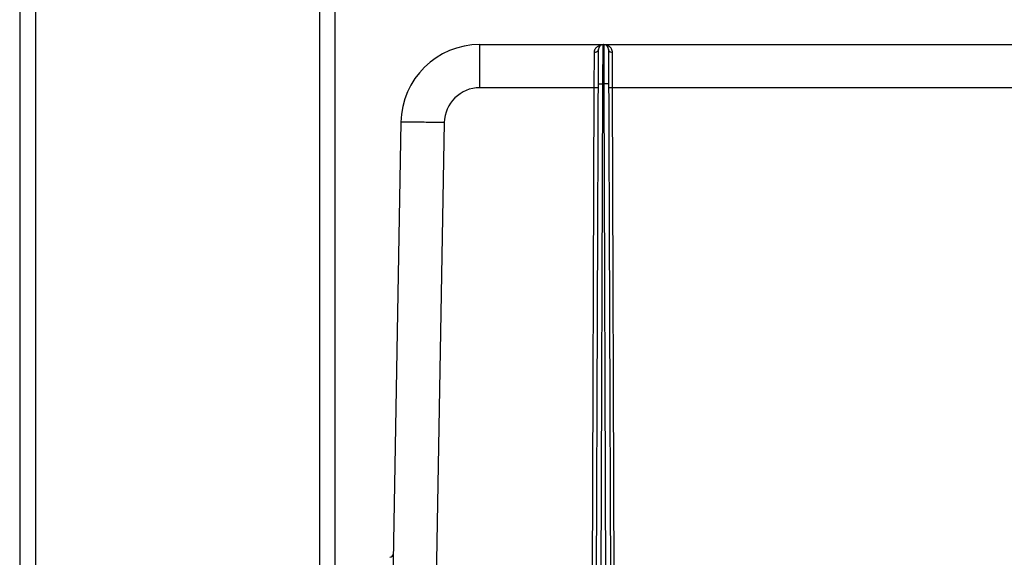
# Model space of a CAD drawing. Units: millimetres. Extents: x 71 to 984, y -1202 to 413.
# Drawn here: x 71 to 195, y 229 to 297 of the extents above; entities that cross this region are included whole.
import ezdxf

# ---------------------------------------------------------------- set-up
doc = ezdxf.new("R2010")
doc.units = ezdxf.units.MM
doc.header["$LTSCALE"] = 32.67
doc.layers.get('0').update_dxf_attribs({"linetype": 'CONTINUOUS'})
doc.layers.add('9_MEMBER', color=7, linetype='CONTINUOUS')

msp = doc.modelspace()

# ---------------------------------------------------------------- linework, layer by layer
at = {"color": 7}
for p, q in [((128.913, 288.062), (128.913, 293.538)), ((128.913, 293.538), (512.264, 293.538)), ((144.531, 288.582), (144.546, 293.538)), ((144.631, 293.538), (144.646, 288.582)), ((143.429, 288.062), (143.446, 292.533)), ((143.589, 190.781), (143.946, 292.94)), ((145.231, 292.94), (145.588, 190.781)), ((145.748, 288.062), (145.731, 292.533)), ((144.171, 185.538), (144.531, 288.582)), ((144.646, 288.582), (144.531, 288.582)), ((144.646, 288.582), (145.006, 185.538)), ((143.429, 288.062), (128.913, 288.062)), ((143.092, 191.534), (143.429, 288.062)), ((146.085, 191.534), (145.748, 288.062)), ((495.429, 288.062), (145.748, 288.062)), ((118.915, 283.712), (117.472, 201.029)), ((121.848, 283.682), (121.779, 283.683)), ((122.13, 283.678), (121.848, 283.682)), ((124.414, 283.64), (122.806, 191.534))]:
    msp.add_line(p, q, dxfattribs=at)
for centre, radius, start, end in [((128.913, 283.538), 10, 90, 179), ((144.546, 292.938), 0.6, 90, 179.8), ((144.631, 292.938), 0.6, 0.2, 90), ((128.913, 283.562), 4.5, 90.00008, 178.99992), ((117.46, 229.01), 0.5, 277.21979, 356.47828)]:
    msp.add_arc(centre, radius, start, end, dxfattribs=at)
for points, knots in [([(143.446, 292.533), (143.447, 292.688), (143.526, 292.985), (143.889, 293.405), (144.294, 293.538), (144.546, 293.538)], [0, 0, 0, 0, 0.2848198, 0.5368877, 1, 1, 1, 1]), ([(145.731, 292.533), (145.731, 292.688), (145.651, 292.985), (145.288, 293.405), (144.883, 293.538), (144.631, 293.538)], [0, 0, 0, 0, 0.2848233, 0.5368887, 1, 1, 1, 1]), ([(143.946, 292.94), (143.946, 292.832), (143.814, 292.6), (143.57, 292.533), (143.446, 292.533)], [0, 0, 0, 0, 0.4646734, 1, 1, 1, 1]), ([(145.731, 292.533), (145.607, 292.533), (145.363, 292.6), (145.232, 292.832), (145.231, 292.94)], [0, 0, 0, 0, 0.5353266, 1, 1, 1, 1]), ([(143.931, 288.578), (143.931, 288.582), (143.955, 288.575), (143.98, 288.583), (144.04, 288.58), (144.111, 288.582), (144.202, 288.582), (144.343, 288.582), (144.454, 288.582), (144.531, 288.582)], [0, 0, 0, 0, 0.0192943, 0.0762212, 0.1686233, 0.292973, 0.444507, 0.6173346, 1, 1, 1, 1]), ([(145.246, 288.578), (145.246, 288.582), (145.222, 288.575), (145.197, 288.583), (145.137, 288.58), (145.066, 288.582), (144.975, 288.582), (144.834, 288.582), (144.723, 288.582), (144.646, 288.582)], [0, 0, 0, 0, 0.0192943, 0.0762212, 0.1686233, 0.292973, 0.444507, 0.6173346, 1, 1, 1, 1]), ([(143.929, 288.062), (143.929, 288.059), (143.909, 288.066), (143.888, 288.059), (143.838, 288.062), (143.779, 288.061), (143.703, 288.061), (143.586, 288.061), (143.493, 288.062), (143.429, 288.062)], [0, 0, 0, 0, 0.0192398, 0.0761546, 0.1685564, 0.2929127, 0.4444582, 0.6173005, 1, 1, 1, 1]), ([(145.748, 288.062), (145.684, 288.062), (145.592, 288.061), (145.474, 288.061), (145.399, 288.061), (145.339, 288.062), (145.289, 288.059), (145.269, 288.066), (145.248, 288.059), (145.248, 288.062)], [0, 0, 0, 0, 0.3826995, 0.5555418, 0.7070873, 0.8314436, 0.9238454, 0.9807602, 1, 1, 1, 1]), ([(121.779, 283.683), (121.572, 283.687), (121.178, 283.692), (120.619, 283.7), (120.128, 283.706), (119.713, 283.711), (119.419, 283.714), (119.228, 283.715), (119.118, 283.716), (119.035, 283.714), (118.969, 283.718), (118.941, 283.71), (118.915, 283.717), (118.915, 283.712)], [0, 0, 0, 0, 0.21671, 0.4130744, 0.5855782, 0.7311354, 0.8471417, 0.8933921, 0.9315223, 0.9613573, 0.9827704, 0.9956615, 1, 1, 1, 1]), ([(124.414, 283.64), (124.218, 283.644), (123.457, 283.657), (122.695, 283.669), (122.13, 283.678)], [0, 0, 0, 0, 0.257299, 1, 1, 1, 1])]:
    msp.add_open_spline(points, degree=3, knots=knots, dxfattribs=at)
at = {"layer": '9_MEMBER', "color": 7}
for p, q in [((70.589, 364.538), (70.589, -715.462)), ((72.589, 364.538), (72.589, -715.462)), ((108.589, 364.538), (108.589, -715.462)), ((110.589, -110.962), (110.589, 364.538))]:
    msp.add_line(p, q, dxfattribs=at)

doc.saveas('drawing.dxf')
